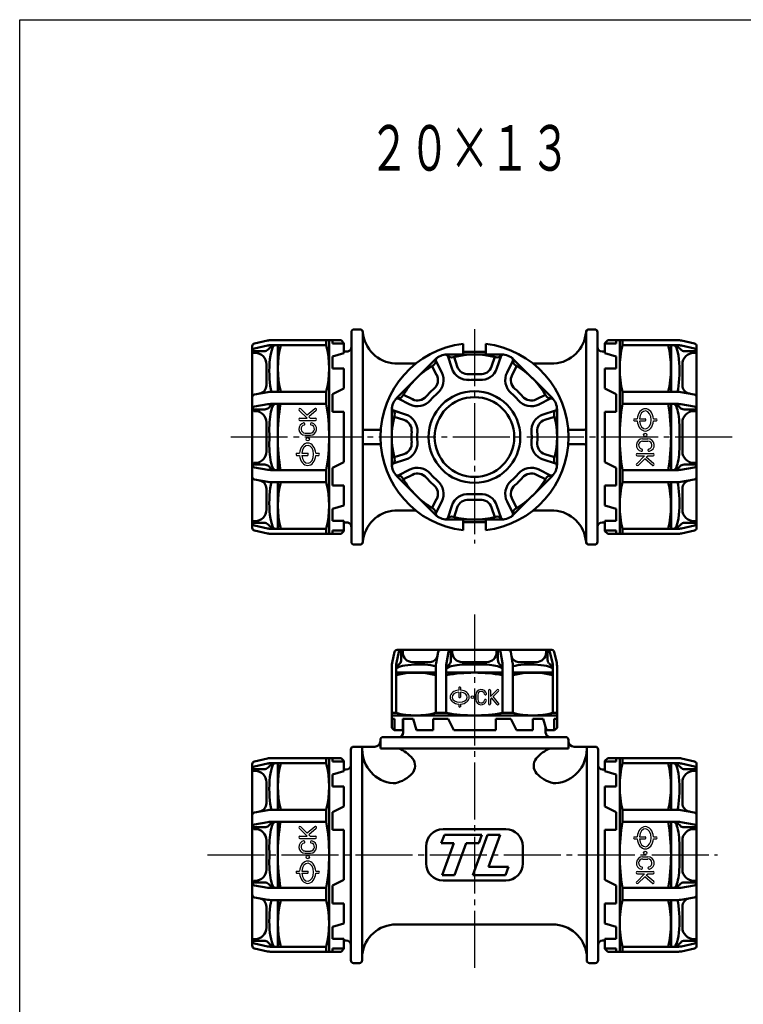
# Model space of a CAD drawing. Units: millimetres. Extents: x 24 to 820, y 18 to 576.
# Drawn here: x 24 to 151, y 403 to 576 of the extents above; entities that cross this region are included whole.
import ezdxf
from ezdxf.enums import TextEntityAlignment as Align

# ---------------------------------------------------------------- set-up
doc = ezdxf.new("R2010")
doc.units = ezdxf.units.MM
doc.linetypes.add('一点鎖線', pattern=[13, 10, -1, 1, -1])
doc.linetypes.add('実線', pattern=[0])
doc.layers.add('作図1', color=1, linetype='実線', lineweight=30)
doc.layers.add('基準ﾚｲﾔｸﾞﾙｰﾌﾟ', color=3, linetype='実線', lineweight=30)
doc.styles.add('FX_VECTOR', font='MONOTXT.SHX', dxfattribs={"bigfont": 'BigFont.shx'})

# ---------------------------------------------------------------- blocks, each defined once
blk = doc.blocks.new('BLKF024')
at = {"color": 0, "linetype": 'ByBlock', "lineweight": -2}
for p, q in [((73.54, 507.6), (74.93, 506.21)), ((73.82, 507.88), (74.94, 506.75)), ((76.3, 507.89), (74.94, 506.75)), ((76.55, 507.59), (75.22, 506.47)), ((73.68, 506.21), (74.93, 506.21)), ((73.68, 505.82), (76.42, 505.82)), ((75.22, 506.47), (75.48, 506.21)), ((75.48, 506.21), (76.42, 506.21)), ((74.58, 503.62), (75.52, 503.62)), ((74.58, 503.23), (75.52, 503.23)), ((73.09, 500.09), (73.63, 500.09)), ((73.09, 499.7), (73.63, 499.7)), ((74.02, 500.09), (75.05, 500.09)), ((74.02, 499.7), (75.05, 499.7)), ((76.47, 500.09), (77.01, 500.09)), ((76.47, 499.7), (77.01, 499.7))]:
    blk.add_line(p, q, dxfattribs=at)
blk.add_circle((75.05, 502.54), 0.294, dxfattribs=at)
for centre, radius, start, end in [((73.68, 507.74), 0.196, 45, 225), ((76.42, 507.74), 0.196, 310, 130), ((73.68, 506.01), 0.196, 90, 270), ((74.58, 504.33), 1.1, 100.3232, 270), ((74.58, 504.33), 0.706, 102.5559, 270), ((74.38, 505.21), 0.196, 282.5559, 102.5559), ((75.52, 504.33), 1.1, 270, 77.4441), ((75.72, 505.21), 0.196, 77.4441, 257.4441), ((75.52, 504.33), 0.706, 270, 77.4441), ((76.42, 506.01), 0.196, 270, 90), ((73.24, 499.89), 0.245, 126.8699, 233.1301), ((74.9, 499.89), 0.245, 306.8699, 53.1301), ((76.86, 499.89), 0.245, 306.8699, 53.1301)]:
    blk.add_arc(centre, radius, start, end, dxfattribs=at)
for major_axis, ratio, start_param, end_param in [((0, -1.96), 0.73, 1.670964, 4.612222), ((0, -1.57), 0.6625, 4.837717, 10.870194), ((0, -1.96), 0.73, 4.812556, 7.753814)]:
    blk.add_ellipse((75.05, 499.89), major_axis=major_axis, ratio=ratio, start_param=start_param, end_param=end_param, dxfattribs=at)
blk = doc.blocks.new('BLKF023')
at = {"color": 0, "linetype": 'ByBlock', "lineweight": -2}
for p, q in [((65.31, 502.92), (65.31, 518.86)), ((67.99, 519.85), (65.7, 519.35)), ((67.99, 518.98), (65.7, 518.47)), ((68.1, 518.27), (68.58, 518.75)), ((80.91, 519.92), (68.63, 519.92)), ((78.31, 519.05), (68.63, 519.05)), ((69.81, 510.85), (69.81, 519.05)), ((78.31, 519.05), (78.31, 519.92)), ((78.81, 519.92), (78.81, 502.92)), ((79.41, 519.92), (79.41, 519.35)), ((79.41, 519.35), (81.41, 519.35)), ((80.91, 519.92), (81.41, 519.42)), ((81.41, 519.42), (81.41, 517.65)), ((65.31, 517.98), (67.39, 517.98)), ((65.61, 517.68), (65.81, 517.68)), ((81.41, 517.65), (79.41, 517.06)), ((79.41, 517.06), (79.41, 514.95)), ((67.81, 515.68), (67.81, 512.02)), ((79.41, 514.95), (81.41, 514.95)), ((81.41, 514.95), (81.41, 511.42)), ((68.05, 510.8), (65.72, 510.39)), ((78.31, 510.85), (68.57, 510.85)), ((78.31, 508.72), (78.31, 510.85)), ((81.41, 511.42), (79.41, 510.44)), ((79.41, 510.44), (79.41, 507.32)), ((68.05, 508.68), (65.72, 508.27)), ((68.22, 508.07), (68.58, 508.43)), ((78.31, 508.72), (68.57, 508.72)), ((69.81, 508.72), (69.81, 502.92)), ((65.31, 507.78), (67.51, 507.78)), ((65.61, 507.48), (65.81, 507.48)), ((79.41, 507.32), (81.41, 507.32)), ((81.41, 507.32), (81.41, 502.92)), ((67.81, 505.48), (67.81, 502.92)), ((65.31, 502.92), (65.31, 486.99)), ((67.81, 500.37), (67.81, 502.92)), ((69.81, 497.13), (69.81, 502.92)), ((78.81, 485.92), (78.81, 502.92)), ((81.41, 498.53), (81.41, 502.92)), ((65.31, 498.07), (67.51, 498.07)), ((65.61, 498.37), (65.81, 498.37)), ((81.41, 498.53), (79.41, 497.54)), ((68.05, 497.17), (65.72, 497.58)), ((68.22, 497.78), (68.58, 497.42)), ((78.31, 497.13), (68.57, 497.13)), ((78.31, 497.13), (78.31, 495)), ((79.41, 494.42), (79.41, 497.54)), ((68.05, 495.05), (65.72, 495.46)), ((78.31, 495), (68.57, 495)), ((69.81, 495), (69.81, 486.8)), ((79.41, 494.42), (81.41, 494.42)), ((81.41, 490.9), (81.41, 494.42)), ((67.81, 490.17), (67.81, 493.83)), ((81.41, 490.9), (79.41, 490.31)), ((79.41, 488.2), (79.41, 490.31)), ((65.31, 487.87), (67.39, 487.87)), ((65.61, 488.17), (65.81, 488.17)), ((68.1, 487.58), (68.58, 487.1)), ((79.41, 488.2), (81.41, 488.2)), ((81.41, 486.42), (81.41, 488.2)), ((67.99, 486.87), (65.7, 487.38)), ((67.99, 486), (65.7, 486.5)), ((78.31, 486.8), (68.63, 486.8)), ((80.91, 485.92), (68.63, 485.92)), ((78.31, 486.8), (78.31, 485.92)), ((79.41, 485.92), (79.41, 486.5)), ((79.41, 486.5), (81.41, 486.5)), ((80.91, 485.92), (81.41, 486.42))]:
    blk.add_line(p, q, dxfattribs=at)
for centre, radius, start, end in [((65.81, 518.86), 0.5, 102.5, 180), ((68.63, 516.92), 3, 90, 102.5), ((68.63, 516.05), 3, 90, 102.5), ((69.29, 518.05), 1, 90, 134.9361), ((86.87, 514.95), 17.06, 166.0959, 193.9041), ((61.74, 514.95), 17.06, 346.0959, 13.9041), ((65.81, 517.98), 0.5, 102.5, 180), ((65.61, 517.98), 0.3, 180, 270), ((65.81, 515.68), 2, 0, 90), ((67.39, 518.98), 1, 270, 314.9361), ((66.31, 512.02), 1.5, 280, 0), ((65.81, 509.9), 0.5, 100, 180), ((68.57, 507.85), 3, 90, 100), ((65.81, 507.78), 0.5, 100, 180), ((68.57, 505.72), 3, 90, 100), ((69.29, 507.72), 1, 90, 134.9361), ((103.68, 502.92), 33.88, 170.1441, 180), ((44.93, 502.92), 33.88, 0, 9.8559), ((65.61, 507.78), 0.3, 180, 270), ((65.81, 505.48), 2, 0, 90), ((67.51, 508.78), 1, 270, 314.9361), ((103.68, 502.92), 33.88, 180, 189.8559), ((44.93, 502.92), 33.88, 350.1441, 0), ((65.81, 500.37), 2, 270, 0), ((65.61, 498.07), 0.3, 90, 180), ((65.81, 498.07), 0.5, 180, 260), ((67.51, 497.07), 1, 45.0639, 90), ((68.57, 500.13), 3, 260, 270), ((69.29, 498.13), 1, 225.0639, 270), ((65.81, 495.95), 0.5, 180, 260), ((66.31, 493.83), 1.5, 0, 80), ((68.57, 498), 3, 260, 270), ((86.87, 490.9), 17.06, 166.0959, 193.9041), ((61.74, 490.9), 17.06, 346.0959, 13.9041), ((65.81, 490.17), 2, 270, 0), ((65.61, 487.87), 0.3, 90, 180), ((65.81, 487.87), 0.5, 180, 257.5), ((67.39, 486.87), 1, 45.0639, 90), ((65.81, 486.99), 0.5, 180, 257.5), ((68.63, 489.8), 3, 257.5, 270), ((68.63, 488.92), 3, 257.5, 270), ((69.29, 487.8), 1, 225.0639, 270)]:
    blk.add_arc(centre, radius, start, end, dxfattribs=at)
for centre, major_axis, start_param, end_param in [((69.31, 514.47), (0, -4.58), 3.141593, 5.624397), ((69.31, 504.14), (0, -4.58), 3.141593, 4.98188), ((69.31, 501.71), (0, 4.58), 1.301306, 3.141593), ((69.31, 491.38), (0, 4.58), 0.658788, 3.141593)]:
    blk.add_ellipse(centre, major_axis=major_axis, ratio=0.218355, start_param=start_param, end_param=end_param, dxfattribs=at)
at = {"color": 0, "linetype": 'ByBlock', "lineweight": 30}
blk.add_blockref('BLKF024', (0, 0), dxfattribs=at)
blk = doc.blocks.new('BLKF026')
at = {"color": 0, "linetype": 'ByBlock', "lineweight": -2}
for p, q in [((73.54, 434.22), (74.93, 432.83)), ((73.82, 434.5), (74.94, 433.38)), ((76.3, 434.51), (74.94, 433.38)), ((76.55, 434.21), (75.22, 433.1)), ((73.68, 432.83), (74.93, 432.83)), ((73.68, 432.44), (76.42, 432.44)), ((75.22, 433.1), (75.48, 432.83)), ((75.48, 432.83), (76.42, 432.83)), ((74.58, 430.24), (75.52, 430.24)), ((74.58, 429.85), (75.52, 429.85)), ((73.09, 426.71), (73.63, 426.71)), ((73.09, 426.32), (73.63, 426.32)), ((74.02, 426.71), (75.05, 426.71)), ((74.02, 426.32), (75.05, 426.32)), ((76.47, 426.71), (77.01, 426.71)), ((76.47, 426.32), (77.01, 426.32))]:
    blk.add_line(p, q, dxfattribs=at)
blk.add_circle((75.05, 429.17), 0.294, dxfattribs=at)
for centre, radius, start, end in [((73.68, 434.36), 0.196, 45, 225), ((76.42, 434.36), 0.196, 310, 130), ((73.68, 432.64), 0.196, 90, 270), ((76.42, 432.64), 0.196, 270, 90), ((74.58, 430.95), 1.1, 100.3232, 270), ((74.58, 430.95), 0.706, 102.5559, 270), ((74.38, 431.83), 0.196, 282.5559, 102.5559), ((75.72, 431.83), 0.196, 77.4441, 257.4441), ((75.52, 430.95), 1.1, 270, 77.4441), ((75.52, 430.95), 0.706, 270, 77.4441), ((73.24, 426.52), 0.245, 126.8699, 233.1301), ((74.9, 426.52), 0.245, 306.8699, 53.1301), ((76.86, 426.52), 0.245, 306.8699, 53.1301)]:
    blk.add_arc(centre, radius, start, end, dxfattribs=at)
for major_axis, ratio, start_param, end_param in [((0, -1.96), 0.73, 1.670964, 4.612222), ((0, -1.57), 0.6625, 4.837717, 10.870194), ((0, -1.96), 0.73, 4.812556, 7.753814)]:
    blk.add_ellipse((75.05, 426.52), major_axis=major_axis, ratio=ratio, start_param=start_param, end_param=end_param, dxfattribs=at)
blk = doc.blocks.new('BLKF025')
at = {"color": 0, "linetype": 'ByBlock', "lineweight": -2}
for p, q in [((67.99, 446.48), (65.7, 445.97)), ((80.91, 446.55), (68.63, 446.55)), ((78.31, 445.67), (78.31, 446.55)), ((78.81, 446.55), (78.81, 429.55)), ((79.41, 446.55), (79.41, 445.97)), ((80.91, 446.55), (81.41, 446.05)), ((81.41, 446.05), (81.41, 444.27)), ((65.31, 429.55), (65.31, 445.48)), ((65.31, 444.6), (67.39, 444.6)), ((65.61, 444.3), (65.81, 444.3)), ((67.99, 445.6), (65.7, 445.09)), ((68.1, 444.9), (68.58, 445.38)), ((78.31, 445.67), (68.63, 445.67)), ((69.81, 437.47), (69.81, 445.67)), ((79.41, 445.97), (81.41, 445.97)), ((81.41, 444.27), (79.41, 443.68)), ((79.41, 443.68), (79.41, 441.57)), ((67.81, 442.3), (67.81, 438.64)), ((79.41, 441.57), (81.41, 441.57)), ((81.41, 441.57), (81.41, 438.05)), ((68.05, 437.42), (65.72, 437.01)), ((78.31, 437.47), (68.57, 437.47)), ((78.31, 435.35), (78.31, 437.47)), ((81.41, 438.05), (79.41, 437.06)), ((79.41, 437.06), (79.41, 433.95)), ((65.31, 434.4), (67.51, 434.4)), ((65.61, 434.1), (65.81, 434.1)), ((68.05, 435.3), (65.72, 434.89)), ((68.22, 434.69), (68.58, 435.06)), ((78.31, 435.35), (68.57, 435.35)), ((69.81, 435.35), (69.81, 429.55)), ((79.41, 433.95), (81.41, 433.95)), ((81.41, 433.95), (81.41, 429.55)), ((67.81, 432.1), (67.81, 429.55)), ((65.31, 429.55), (65.31, 413.62)), ((67.81, 427), (67.81, 429.55)), ((69.81, 423.75), (69.81, 429.55)), ((78.81, 412.55), (78.81, 429.55)), ((81.41, 425.15), (81.41, 429.55)), ((65.31, 424.7), (67.51, 424.7)), ((65.61, 425), (65.81, 425)), ((68.05, 423.8), (65.72, 424.21)), ((68.22, 424.41), (68.58, 424.04)), ((78.31, 423.75), (68.57, 423.75)), ((78.31, 423.75), (78.31, 421.63)), ((81.41, 425.15), (79.41, 424.16)), ((79.41, 421.05), (79.41, 424.16)), ((68.05, 421.67), (65.72, 422.08)), ((67.81, 416.79), (67.81, 420.46)), ((78.31, 421.63), (68.57, 421.63)), ((69.81, 421.63), (69.81, 413.43)), ((79.41, 421.05), (81.41, 421.05)), ((81.41, 417.53), (81.41, 421.05)), ((81.41, 417.53), (79.41, 416.94)), ((79.41, 414.83), (79.41, 416.94)), ((65.31, 414.49), (67.39, 414.49)), ((65.61, 414.79), (65.81, 414.79)), ((67.99, 413.5), (65.7, 414.01)), ((68.1, 414.2), (68.58, 413.72)), ((78.31, 413.43), (68.63, 413.43)), ((78.31, 413.43), (78.31, 412.55)), ((79.41, 414.83), (81.41, 414.83)), ((81.41, 413.05), (81.41, 414.83)), ((67.99, 412.62), (65.7, 413.13)), ((80.91, 412.55), (68.63, 412.55)), ((79.41, 412.55), (79.41, 413.13)), ((79.41, 413.13), (81.41, 413.13)), ((80.91, 412.55), (81.41, 413.05))]:
    blk.add_line(p, q, dxfattribs=at)
for centre, radius, start, end in [((68.63, 443.55), 3, 90, 102.5), ((65.81, 445.48), 0.5, 102.5, 180), ((65.81, 444.6), 0.5, 102.5, 180), ((65.61, 444.6), 0.3, 180, 270), ((65.81, 442.3), 2, 0, 90), ((67.39, 445.6), 1, 270, 314.9361), ((68.63, 442.67), 3, 90, 102.5), ((69.29, 444.67), 1, 90, 134.9361), ((86.87, 441.57), 17.06, 166.0959, 193.9041), ((61.74, 441.57), 17.06, 346.0959, 13.9041), ((66.31, 438.64), 1.5, 280, 0), ((68.57, 434.47), 3, 90, 100), ((65.81, 436.52), 0.5, 100, 180), ((65.81, 434.4), 0.5, 100, 180), ((65.61, 434.4), 0.3, 180, 270), ((65.81, 432.1), 2, 0, 90), ((67.51, 435.4), 1, 270, 314.9361), ((68.57, 432.35), 3, 90, 100), ((69.29, 434.35), 1, 90, 134.9361), ((103.68, 429.55), 33.88, 170.1441, 180), ((44.93, 429.55), 33.88, 0, 9.8559), ((103.68, 429.55), 33.88, 180, 189.8559), ((44.93, 429.55), 33.88, 350.1441, 0), ((65.81, 427), 2, 270, 0), ((65.61, 424.7), 0.3, 90, 180), ((65.81, 424.7), 0.5, 180, 260), ((67.51, 423.7), 1, 45.0639, 90), ((68.57, 426.75), 3, 260, 270), ((69.29, 424.75), 1, 225.0639, 270), ((65.81, 422.58), 0.5, 180, 260), ((66.31, 420.46), 1.5, 0, 80), ((68.57, 424.63), 3, 260, 270), ((86.87, 417.53), 17.06, 166.0959, 193.9041), ((61.74, 417.53), 17.06, 346.0959, 13.9041), ((65.81, 416.79), 2, 270, 0), ((65.61, 414.49), 0.3, 90, 180), ((65.81, 414.49), 0.5, 180, 257.5), ((65.81, 413.62), 0.5, 180, 257.5), ((67.39, 413.49), 1, 45.0639, 90), ((68.63, 416.43), 3, 257.5, 270), ((69.29, 414.43), 1, 225.0639, 270), ((68.63, 415.55), 3, 257.5, 270)]:
    blk.add_arc(centre, radius, start, end, dxfattribs=at)
for centre, major_axis, start_param, end_param in [((69.31, 441.09), (0, -4.58), 3.141593, 5.624397), ((69.31, 430.77), (0, -4.58), 3.141593, 4.98188), ((69.31, 428.33), (0, 4.58), 1.301306, 3.141593), ((69.31, 418.01), (0, 4.58), 0.658788, 3.141593)]:
    blk.add_ellipse(centre, major_axis=major_axis, ratio=0.218355, start_param=start_param, end_param=end_param, dxfattribs=at)
at = {"color": 0, "linetype": 'ByBlock', "lineweight": 30}
blk.add_blockref('BLKF026', (0, 0), dxfattribs=at)
blk = doc.blocks.new('BLKF048')
at = {"color": 0, "linetype": 'ByBlock', "lineweight": -2}
for p, q in [((132.34, 506.13), (132.87, 506.13)), ((132.34, 505.74), (132.87, 505.74)), ((133.27, 506.13), (134.3, 506.13)), ((133.27, 505.74), (134.3, 505.74)), ((135.72, 506.13), (136.26, 506.13)), ((135.72, 505.74), (136.26, 505.74)), ((133.83, 502.6), (134.77, 502.6)), ((133.83, 502.21), (134.77, 502.21)), ((132.79, 498.23), (134.18, 499.62)), ((132.92, 500.01), (135.67, 500.01)), ((132.92, 499.62), (134.18, 499.62)), ((134.47, 499.36), (134.73, 499.62)), ((134.73, 499.62), (135.67, 499.62)), ((133.06, 497.95), (134.19, 499.08)), ((135.54, 497.94), (134.19, 499.08)), ((135.8, 498.24), (134.47, 499.36))]:
    blk.add_line(p, q, dxfattribs=at)
blk.add_circle((134.3, 503.29), 0.294, dxfattribs=at)
for centre, radius, start, end in [((132.48, 505.93), 0.245, 126.8699, 233.1301), ((134.15, 505.93), 0.245, 306.8699, 53.1301), ((136.11, 505.93), 0.245, 306.8699, 53.1301), ((133.83, 501.5), 1.1, 90, 259.6768), ((133.83, 501.5), 0.706, 90, 257.4441), ((134.77, 501.5), 1.1, 282.5559, 90), ((134.77, 501.5), 0.706, 282.5559, 90), ((132.92, 499.82), 0.196, 90, 270), ((133.63, 500.62), 0.196, 257.4441, 77.4441), ((134.96, 500.62), 0.196, 102.5559, 282.5559), ((135.67, 499.82), 0.196, 270, 90), ((132.92, 498.09), 0.196, 135, 315), ((135.67, 498.09), 0.196, 230, 50)]:
    blk.add_arc(centre, radius, start, end, dxfattribs=at)
for major_axis, ratio, start_param, end_param in [((0, 1.96), 0.73, 4.812556, 7.753814), ((0, 1.57), 0.6625, 1.696176, 7.728654), ((0, 1.96), 0.73, 1.670964, 4.612222)]:
    blk.add_ellipse((134.3, 505.93), major_axis=major_axis, ratio=ratio, start_param=start_param, end_param=end_param, dxfattribs=at)
blk = doc.blocks.new('BLKF047')
at = {"color": 0, "linetype": 'ByBlock', "lineweight": -2}
for p, q in [((127.71, 519.92), (127.21, 519.42)), ((127.21, 519.42), (127.21, 517.65)), ((129.21, 519.35), (127.21, 519.35)), ((127.71, 519.92), (139.98, 519.92)), ((129.21, 519.92), (129.21, 519.35)), ((129.81, 519.92), (129.81, 502.92)), ((130.31, 519.05), (130.31, 519.92)), ((130.31, 519.05), (139.98, 519.05)), ((138.81, 510.85), (138.81, 519.05)), ((140.51, 518.27), (140.03, 518.75)), ((140.63, 519.85), (142.91, 519.35)), ((140.63, 518.98), (142.91, 518.47)), ((143.31, 502.92), (143.31, 518.86)), ((127.21, 517.65), (129.21, 517.06)), ((129.21, 517.06), (129.21, 514.95)), ((143.31, 517.98), (141.22, 517.98)), ((143.01, 517.68), (142.81, 517.68)), ((140.81, 515.68), (140.81, 512.02)), ((129.21, 514.95), (127.21, 514.95)), ((127.21, 514.95), (127.21, 511.42)), ((127.21, 511.42), (129.21, 510.44)), ((129.21, 510.44), (129.21, 507.32)), ((130.31, 510.85), (140.04, 510.85)), ((130.31, 508.72), (130.31, 510.85)), ((140.56, 510.8), (142.89, 510.39)), ((130.31, 508.72), (140.04, 508.72)), ((138.81, 508.72), (138.81, 502.92)), ((140.4, 508.07), (140.03, 508.43)), ((140.56, 508.68), (142.89, 508.27)), ((129.21, 507.32), (127.21, 507.32)), ((127.21, 507.32), (127.21, 502.92)), ((143.31, 507.78), (141.1, 507.78)), ((143.01, 507.48), (142.81, 507.48)), ((140.81, 505.48), (140.81, 502.92)), ((127.21, 498.53), (127.21, 502.92)), ((129.81, 485.92), (129.81, 502.92)), ((138.81, 497.13), (138.81, 502.92)), ((140.81, 500.37), (140.81, 502.92)), ((143.31, 502.92), (143.31, 486.99)), ((127.21, 498.53), (129.21, 497.54)), ((143.31, 498.07), (141.1, 498.07)), ((143.01, 498.37), (142.81, 498.37)), ((129.21, 494.42), (129.21, 497.54)), ((130.31, 497.13), (140.04, 497.13)), ((130.31, 497.13), (130.31, 495)), ((140.4, 497.78), (140.03, 497.42)), ((140.56, 497.17), (142.89, 497.58)), ((127.21, 490.9), (127.21, 494.42)), ((129.21, 494.42), (127.21, 494.42)), ((130.31, 495), (140.04, 495)), ((138.81, 495), (138.81, 486.8)), ((140.56, 495.05), (142.89, 495.46)), ((140.81, 490.17), (140.81, 493.83)), ((127.21, 490.9), (129.21, 490.31)), ((129.21, 488.2), (129.21, 490.31)), ((127.21, 486.42), (127.21, 488.2)), ((129.21, 488.2), (127.21, 488.2)), ((140.51, 487.58), (140.03, 487.1)), ((143.31, 487.87), (141.22, 487.87)), ((143.01, 488.17), (142.81, 488.17)), ((129.21, 486.5), (127.21, 486.5)), ((127.71, 485.92), (127.21, 486.42)), ((127.71, 485.92), (139.98, 485.92)), ((129.21, 485.92), (129.21, 486.5)), ((130.31, 486.8), (139.98, 486.8)), ((130.31, 486.8), (130.31, 485.92)), ((140.63, 486.87), (142.91, 487.38)), ((140.63, 486), (142.91, 486.5))]:
    blk.add_line(p, q, dxfattribs=at)
for centre, radius, start, end in [((146.87, 514.95), 17.06, 166.0959, 193.9041), ((121.74, 514.95), 17.06, 346.0959, 13.9041), ((139.32, 518.05), 1, 45.0639, 90), ((139.98, 516.92), 3, 77.5, 90), ((139.98, 516.05), 3, 77.5, 90), ((142.81, 518.86), 0.5, 0, 77.5), ((141.22, 518.98), 1, 225.0639, 270), ((142.81, 515.68), 2, 90, 180), ((142.81, 517.98), 0.5, 0, 77.5), ((143.01, 517.98), 0.3, 270, 0), ((142.31, 512.02), 1.5, 180, 260), ((140.04, 507.85), 3, 80, 90), ((142.81, 509.9), 0.5, 0, 80), ((163.68, 502.92), 33.88, 170.1441, 180), ((104.93, 502.92), 33.88, 0, 9.8559), ((139.32, 507.72), 1, 45.0639, 90), ((140.04, 505.72), 3, 80, 90), ((142.81, 507.78), 0.5, 0, 80), ((141.1, 508.78), 1, 225.0639, 270), ((142.81, 505.48), 2, 90, 180), ((143.01, 507.78), 0.3, 270, 0), ((163.68, 502.92), 33.88, 180, 189.8559), ((104.93, 502.92), 33.88, 350.1441, 0), ((142.81, 500.37), 2, 180, 270), ((141.1, 497.07), 1, 90, 134.9361), ((142.81, 498.07), 0.5, 280, 0), ((143.01, 498.07), 0.3, 0, 90), ((139.32, 498.13), 1, 270, 314.9361), ((140.04, 500.13), 3, 270, 280), ((146.87, 490.9), 17.06, 166.0959, 193.9041), ((121.74, 490.9), 17.06, 346.0959, 13.9041), ((140.04, 498), 3, 270, 280), ((142.31, 493.83), 1.5, 100, 180), ((142.81, 495.95), 0.5, 280, 0), ((142.81, 490.17), 2, 180, 270), ((141.22, 486.87), 1, 90, 134.9361), ((142.81, 487.87), 0.5, 282.5, 0), ((143.01, 487.87), 0.3, 0, 90), ((139.32, 487.8), 1, 270, 314.9361), ((139.98, 489.8), 3, 270, 282.5), ((139.98, 488.92), 3, 270, 282.5), ((142.81, 486.99), 0.5, 282.5, 0)]:
    blk.add_arc(centre, radius, start, end, dxfattribs=at)
for centre, major_axis, start_param, end_param in [((139.31, 514.47), (0, -4.58), 0.658788, 3.141593), ((139.31, 504.14), (0, -4.58), 1.301306, 3.141593), ((139.31, 501.71), (0, 4.58), 3.141593, 4.98188), ((139.31, 491.38), (0, 4.58), 3.141593, 5.624397)]:
    blk.add_ellipse(centre, major_axis=major_axis, ratio=0.218355, start_param=start_param, end_param=end_param, dxfattribs=at)
at = {"color": 0, "linetype": 'ByBlock', "lineweight": 30}
blk.add_blockref('BLKF048', (0, 0), dxfattribs=at)
blk = doc.blocks.new('BLKF050')
at = {"color": 0, "linetype": 'ByBlock', "lineweight": -2}
for p, q in [((132.34, 432.75), (132.87, 432.75)), ((132.34, 432.36), (132.87, 432.36)), ((133.27, 432.75), (134.3, 432.75)), ((133.27, 432.36), (134.3, 432.36)), ((135.72, 432.75), (136.26, 432.75)), ((135.72, 432.36), (136.26, 432.36)), ((133.83, 429.22), (134.77, 429.22)), ((133.83, 428.83), (134.77, 428.83)), ((132.79, 424.85), (134.18, 426.24)), ((132.92, 426.64), (135.67, 426.64)), ((132.92, 426.24), (134.18, 426.24)), ((133.06, 424.58), (134.19, 425.7)), ((135.54, 424.56), (134.19, 425.7)), ((134.47, 425.98), (134.73, 426.24)), ((135.8, 424.86), (134.47, 425.98)), ((134.73, 426.24), (135.67, 426.24))]:
    blk.add_line(p, q, dxfattribs=at)
blk.add_circle((134.3, 429.91), 0.294, dxfattribs=at)
for centre, radius, start, end in [((132.48, 432.56), 0.245, 126.8699, 233.1301), ((134.15, 432.56), 0.245, 306.8699, 53.1301), ((136.11, 432.56), 0.245, 306.8699, 53.1301), ((133.83, 428.13), 1.1, 90, 259.6768), ((133.83, 428.13), 0.706, 90, 257.4441), ((134.77, 428.13), 1.1, 282.5559, 90), ((134.77, 428.13), 0.706, 282.5559, 90), ((133.63, 427.25), 0.196, 257.4441, 77.4441), ((134.96, 427.25), 0.196, 102.5559, 282.5559), ((132.92, 426.44), 0.196, 90, 270), ((135.67, 426.44), 0.196, 270, 90), ((132.92, 424.71), 0.196, 135, 315), ((135.67, 424.71), 0.196, 230, 50)]:
    blk.add_arc(centre, radius, start, end, dxfattribs=at)
for major_axis, ratio, start_param, end_param in [((0, 1.96), 0.73, 4.812556, 7.753814), ((0, 1.57), 0.6625, 1.696176, 7.728654), ((0, 1.96), 0.73, 1.670964, 4.612222)]:
    blk.add_ellipse((134.3, 432.56), major_axis=major_axis, ratio=ratio, start_param=start_param, end_param=end_param, dxfattribs=at)
blk = doc.blocks.new('BLKF049')
at = {"color": 0, "linetype": 'ByBlock', "lineweight": -2}
for p, q in [((127.71, 446.55), (127.21, 446.05)), ((127.21, 446.05), (127.21, 444.27)), ((127.71, 446.55), (139.98, 446.55)), ((129.21, 446.55), (129.21, 445.97)), ((129.81, 446.55), (129.81, 429.55)), ((130.31, 445.67), (130.31, 446.55)), ((140.63, 446.48), (142.91, 445.97)), ((129.21, 445.97), (127.21, 445.97)), ((127.21, 444.27), (129.21, 443.68)), ((130.31, 445.67), (139.98, 445.67)), ((138.81, 437.47), (138.81, 445.67)), ((140.51, 444.9), (140.03, 445.38)), ((140.63, 445.6), (142.91, 445.09)), ((143.31, 444.6), (141.22, 444.6)), ((143.01, 444.3), (142.81, 444.3)), ((143.31, 429.55), (143.31, 445.48)), ((129.21, 443.68), (129.21, 441.57)), ((129.21, 441.57), (127.21, 441.57)), ((127.21, 441.57), (127.21, 438.05)), ((140.81, 442.3), (140.81, 438.64)), ((127.21, 438.05), (129.21, 437.06)), ((130.31, 437.47), (140.04, 437.47)), ((130.31, 435.35), (130.31, 437.47)), ((140.56, 437.42), (142.89, 437.01)), ((129.21, 437.06), (129.21, 433.95)), ((129.21, 433.95), (127.21, 433.95)), ((127.21, 433.95), (127.21, 429.55)), ((130.31, 435.35), (140.04, 435.35)), ((138.81, 435.35), (138.81, 429.55)), ((140.4, 434.69), (140.03, 435.06)), ((140.56, 435.3), (142.89, 434.89)), ((143.31, 434.4), (141.1, 434.4)), ((143.01, 434.1), (142.81, 434.1)), ((140.81, 432.1), (140.81, 429.55)), ((127.21, 425.15), (127.21, 429.55)), ((129.81, 412.55), (129.81, 429.55)), ((138.81, 423.75), (138.81, 429.55)), ((140.81, 427), (140.81, 429.55)), ((143.31, 429.55), (143.31, 413.62)), ((127.21, 425.15), (129.21, 424.16)), ((129.21, 421.05), (129.21, 424.16)), ((130.31, 423.75), (140.04, 423.75)), ((130.31, 423.75), (130.31, 421.63)), ((140.4, 424.41), (140.03, 424.04)), ((140.56, 423.8), (142.89, 424.21)), ((143.31, 424.7), (141.1, 424.7)), ((143.01, 425), (142.81, 425)), ((140.56, 421.67), (142.89, 422.08)), ((127.21, 417.53), (127.21, 421.05)), ((129.21, 421.05), (127.21, 421.05)), ((130.31, 421.63), (140.04, 421.63)), ((138.81, 421.63), (138.81, 413.43)), ((140.81, 416.79), (140.81, 420.46)), ((127.21, 417.53), (129.21, 416.94)), ((129.21, 414.83), (129.21, 416.94)), ((127.21, 413.05), (127.21, 414.83)), ((129.21, 414.83), (127.21, 414.83)), ((130.31, 413.43), (139.98, 413.43)), ((130.31, 413.43), (130.31, 412.55)), ((140.51, 414.2), (140.03, 413.72)), ((140.63, 413.5), (142.91, 414.01)), ((143.31, 414.49), (141.22, 414.49)), ((143.01, 414.79), (142.81, 414.79)), ((129.21, 413.13), (127.21, 413.13)), ((127.71, 412.55), (127.21, 413.05)), ((127.71, 412.55), (139.98, 412.55)), ((129.21, 412.55), (129.21, 413.13)), ((140.63, 412.62), (142.91, 413.13))]:
    blk.add_line(p, q, dxfattribs=at)
for centre, radius, start, end in [((139.98, 443.55), 3, 77.5, 90), ((146.87, 441.57), 17.06, 166.0959, 193.9041), ((121.74, 441.57), 17.06, 346.0959, 13.9041), ((139.32, 444.67), 1, 45.0639, 90), ((139.98, 442.67), 3, 77.5, 90), ((141.22, 445.6), 1, 225.0639, 270), ((142.81, 442.3), 2, 90, 180), ((142.81, 445.48), 0.5, 0, 77.5), ((142.81, 444.6), 0.5, 0, 77.5), ((143.01, 444.6), 0.3, 270, 0), ((140.04, 434.47), 3, 80, 90), ((142.31, 438.64), 1.5, 180, 260), ((142.81, 436.52), 0.5, 0, 80), ((163.68, 429.55), 33.88, 170.1441, 180), ((104.93, 429.55), 33.88, 0, 9.8559), ((139.32, 434.35), 1, 45.0639, 90), ((140.04, 432.35), 3, 80, 90), ((141.1, 435.4), 1, 225.0639, 270), ((142.81, 432.1), 2, 90, 180), ((142.81, 434.4), 0.5, 0, 80), ((143.01, 434.4), 0.3, 270, 0), ((163.68, 429.55), 33.88, 180, 189.8559), ((104.93, 429.55), 33.88, 350.1441, 0), ((142.81, 427), 2, 180, 270), ((139.32, 424.75), 1, 270, 314.9361), ((140.04, 426.75), 3, 270, 280), ((141.1, 423.7), 1, 90, 134.9361), ((142.81, 424.7), 0.5, 280, 0), ((143.01, 424.7), 0.3, 0, 90), ((142.31, 420.46), 1.5, 100, 180), ((142.81, 422.58), 0.5, 280, 0), ((146.87, 417.53), 17.06, 166.0959, 193.9041), ((121.74, 417.53), 17.06, 346.0959, 13.9041), ((140.04, 424.63), 3, 270, 280), ((142.81, 416.79), 2, 180, 270), ((139.32, 414.43), 1, 270, 314.9361), ((139.98, 416.43), 3, 270, 282.5), ((141.22, 413.49), 1, 90, 134.9361), ((142.81, 414.49), 0.5, 282.5, 0), ((142.81, 413.62), 0.5, 282.5, 0), ((143.01, 414.49), 0.3, 0, 90), ((139.98, 415.55), 3, 270, 282.5)]:
    blk.add_arc(centre, radius, start, end, dxfattribs=at)
for centre, major_axis, start_param, end_param in [((139.31, 441.09), (0, -4.58), 0.658788, 3.141593), ((139.31, 430.77), (0, -4.58), 1.301306, 3.141593), ((139.31, 428.33), (0, 4.58), 3.141593, 4.98188), ((139.31, 418.01), (0, 4.58), 3.141593, 5.624397)]:
    blk.add_ellipse(centre, major_axis=major_axis, ratio=0.218355, start_param=start_param, end_param=end_param, dxfattribs=at)
at = {"color": 0, "linetype": 'ByBlock', "lineweight": 30}
blk.add_blockref('BLKF050', (0, 0), dxfattribs=at)
blk = doc.blocks.new('BLKF072')
at = {"color": 0, "linetype": 'ByBlock', "lineweight": -2}
for p, q in [((101.55, 458.92), (101.55, 458.47)), ((101.55, 458.13), (101.55, 457.25)), ((101.89, 458.92), (101.89, 458.47)), ((101.89, 458.13), (101.89, 457.25)), ((106.77, 458.42), (106.77, 456.08)), ((108.29, 458.54), (107.11, 457.36)), ((107.11, 458.42), (107.11, 457.36)), ((108.53, 458.3), (107.57, 457.34)), ((104.56, 457.65), (104.56, 456.85)), ((104.9, 457.65), (104.9, 456.85)), ((107.33, 457.11), (107.11, 456.88)), ((107.11, 456.88), (107.11, 456.08)), ((108.28, 455.97), (107.33, 457.11)), ((108.54, 456.19), (107.57, 457.34)), ((101.55, 456.04), (101.55, 455.58)), ((101.89, 456.04), (101.89, 455.58))]:
    blk.add_line(p, q, dxfattribs=at)
blk.add_circle((103.98, 457.25), 0.251, dxfattribs=at)
for centre, radius, start, end in [((101.72, 458.8), 0.209, 36.8699, 143.1301), ((105.5, 457.65), 0.937, 10.3232, 180), ((105.5, 457.65), 0.602, 12.5559, 180), ((106.94, 458.42), 0.167, 0, 180), ((108.41, 458.42), 0.167, 315, 135), ((101.72, 457.38), 0.209, 216.8699, 323.1301), ((105.5, 456.85), 0.937, 180, 347.4441), ((105.5, 456.85), 0.602, 180, 347.4441), ((106.25, 457.82), 0.167, 192.5559, 12.5559), ((106.25, 456.68), 0.167, 347.4441, 167.4441), ((101.72, 455.71), 0.209, 216.8699, 323.1301), ((106.94, 456.08), 0.167, 180, 0), ((108.41, 456.08), 0.167, 220, 40)]:
    blk.add_arc(centre, radius, start, end, dxfattribs=at)
for major_axis, ratio, start_param, end_param in [((-1.67, 0), 0.73, 4.812556, 7.753814), ((-1.34, 0), 0.6625, 4.837717, 10.870194), ((-1.67, 0), 0.73, 1.670964, 4.612222)]:
    blk.add_ellipse((101.72, 457.25), major_axis=major_axis, ratio=ratio, start_param=start_param, end_param=end_param, dxfattribs=at)
blk = doc.blocks.new('BLKF071')
at = {"color": 0, "linetype": 'ByBlock', "lineweight": -2}
for p, q in [((89.87, 463.26), (90.3, 465.21)), ((90.62, 463.26), (91.05, 465.21)), ((104.31, 465.55), (90.72, 465.55)), ((91.47, 465.55), (91.47, 463.77)), ((91.72, 465.29), (91.72, 465.12)), ((97.59, 463.21), (97.94, 465.2)), ((99.4, 463.21), (99.75, 465.2)), ((100.17, 465.55), (100.17, 463.67)), ((100.42, 465.29), (100.42, 465.12)), ((104.31, 465.55), (117.9, 465.55)), ((108.19, 465.29), (108.19, 465.12)), ((108.44, 465.55), (108.44, 463.67)), ((109.21, 463.21), (108.86, 465.2)), ((111.02, 463.21), (110.67, 465.2)), ((116.89, 465.29), (116.89, 465.12)), ((117.15, 465.55), (117.15, 463.77)), ((118, 463.26), (117.56, 465.21)), ((118.75, 463.26), (118.31, 465.21)), ((93.43, 463.42), (96.55, 463.42)), ((102.13, 463.42), (104.31, 463.42)), ((106.48, 463.42), (104.31, 463.42)), ((115.19, 463.42), (112.06, 463.42)), ((89.81, 451.88), (89.81, 462.72)), ((90.56, 454.48), (90.56, 462.72)), ((91.22, 463.17), (90.8, 462.75)), ((97.55, 454.48), (97.55, 462.78)), ((99.36, 454.48), (99.36, 462.78)), ((99.92, 463.07), (99.61, 462.75)), ((108.69, 463.07), (109, 462.75)), ((109.25, 454.48), (109.25, 462.78)), ((111.06, 454.48), (111.06, 462.78)), ((117.4, 463.17), (117.81, 462.75)), ((118.06, 454.48), (118.06, 462.72)), ((118.81, 451.88), (118.81, 462.72)), ((97.55, 461.55), (90.56, 461.55)), ((99.36, 461.55), (104.31, 461.55)), ((109.25, 461.55), (104.31, 461.55)), ((111.06, 461.55), (118.06, 461.55)), ((90.56, 454.48), (89.81, 454.48)), ((89.81, 454.05), (104.31, 454.05)), ((89.81, 453.45), (90.3, 453.45)), ((90.3, 453.45), (90.3, 451.45)), ((91.75, 453.45), (91.75, 451.45)), ((91.75, 453.45), (93.55, 453.45)), ((94.14, 451.45), (93.55, 453.45)), ((97.06, 453.45), (97.06, 451.45)), ((97.06, 453.45), (99.71, 453.45)), ((99.36, 454.48), (97.55, 454.48)), ((100.7, 451.45), (99.71, 453.45)), ((118.81, 454.05), (104.31, 454.05)), ((108.06, 453.45), (108.06, 451.45)), ((110.71, 453.45), (108.06, 453.45)), ((109.25, 454.48), (111.06, 454.48)), ((111.7, 451.45), (110.71, 453.45)), ((114.56, 453.45), (114.56, 451.45)), ((116.36, 453.45), (114.56, 453.45)), ((116.94, 451.47), (116.36, 453.45)), ((118.06, 454.48), (118.81, 454.48)), ((118.81, 453.45), (118.31, 453.45)), ((118.31, 453.45), (118.31, 451.45)), ((89.81, 451.88), (90.23, 451.45)), ((90.23, 451.45), (91.75, 451.45)), ((94.14, 451.45), (97.06, 451.45)), ((100.7, 451.45), (104.31, 451.45)), ((108.06, 451.45), (104.31, 451.45)), ((114.56, 451.45), (111.7, 451.45)), ((118.38, 451.45), (116.94, 451.45)), ((118.81, 451.88), (118.38, 451.45))]:
    blk.add_line(p, q, dxfattribs=at)
for centre, radius, start, end in [((90.72, 465.12), 0.426, 90, 167.5), ((91.47, 465.12), 0.426, 90, 167.5), ((91.47, 465.29), 0.256, 0, 90), ((93.43, 465.12), 1.71, 180, 270), ((98.36, 465.12), 0.426, 90, 170), ((100.17, 465.12), 0.426, 90, 170), ((100.17, 465.29), 0.256, 0, 90), ((102.13, 465.12), 1.71, 180, 270), ((106.48, 465.12), 1.71, 270, 0), ((108.44, 465.29), 0.256, 90, 180), ((108.44, 465.12), 0.426, 10, 90), ((110.25, 465.12), 0.426, 10, 90), ((115.19, 465.12), 1.71, 270, 0), ((117.15, 465.29), 0.256, 90, 180), ((117.15, 465.12), 0.426, 12.5, 90), ((117.9, 465.12), 0.426, 12.5, 90), ((90.61, 463.77), 0.853, 315.0639, 0), ((96.55, 464.7), 1.28, 270, 350), ((99.32, 463.67), 0.853, 315.0639, 0), ((109.3, 463.67), 0.853, 180, 224.9361), ((112.06, 464.7), 1.28, 190, 270), ((118, 463.77), 0.853, 180, 224.9361), ((92.37, 462.71), 2.56, 167.5, 180), ((93.11, 462.71), 2.56, 167.5, 180), ((91.41, 462.15), 0.853, 135.0639, 180), ((100.11, 462.77), 2.56, 170, 180), ((101.92, 462.77), 2.56, 170, 180), ((100.21, 462.15), 0.853, 135.0639, 180), ((108.4, 462.15), 0.853, 0, 44.9361), ((106.69, 462.77), 2.56, 0, 10), ((108.5, 462.77), 2.56, 0, 10), ((117.2, 462.15), 0.853, 0, 44.9361), ((115.5, 462.71), 2.56, 0, 12.5), ((116.25, 462.71), 2.56, 0, 12.5), ((94.05, 446.99), 14.55, 76.0959, 103.9041), ((104.31, 432.65), 28.9, 90, 99.8559), ((104.31, 432.65), 28.9, 80.1441, 90), ((114.56, 446.99), 14.55, 76.0959, 103.9041), ((94.05, 468.6), 14.55, 256.0959, 283.9041), ((104.31, 482.95), 28.9, 260.1441, 270), ((104.31, 482.95), 28.9, 270, 279.8559), ((114.56, 468.6), 14.55, 256.0959, 283.9041)]:
    blk.add_arc(centre, radius, start, end, dxfattribs=at)
for centre, major_axis, start_param, end_param in [((94.46, 462.14), (3.91, 0), 0.658788, 3.141593), ((103.27, 462.14), (3.91, 0), 1.301306, 3.141593), ((105.35, 462.14), (-3.91, 0), 3.141593, 4.98188), ((114.15, 462.14), (-3.91, 0), 3.141593, 5.624397)]:
    blk.add_ellipse(centre, major_axis=major_axis, ratio=0.218355, start_param=start_param, end_param=end_param, dxfattribs=at)
at = {"color": 0, "linetype": 'ByBlock', "lineweight": 30}
blk.add_blockref('BLKF072', (0, 0), dxfattribs=at)
blk = doc.blocks.new('BLKF095')
at = {"color": 0, "linetype": 'ByBlock', "lineweight": -2}
for p, q in [((99.54, 517.42), (104.31, 517.42)), ((100.34, 514.99), (99.63, 517.17)), ((101.29, 515.3), (100.74, 516.98)), ((109.07, 517.42), (104.31, 517.42)), ((107.32, 515.3), (107.87, 516.98)), ((108.27, 514.99), (108.98, 517.17)), ((90.68, 509.81), (97.42, 516.55)), ((97.68, 513.81), (96.89, 515.38)), ((98.58, 514.26), (97.54, 516.3)), ((110.04, 514.26), (111.07, 516.3)), ((110.93, 513.81), (111.72, 515.38)), ((111.19, 516.55), (117.93, 509.81)), ((93.42, 509.55), (91.85, 510.34)), ((115.19, 509.55), (116.77, 510.34)), ((92.97, 508.65), (90.93, 509.69)), ((115.64, 508.65), (117.68, 509.69)), ((89.81, 507.69), (89.81, 502.92)), ((92.24, 506.89), (90.07, 507.6)), ((90.14, 507.58), (92.24, 506.89)), ((116.37, 506.89), (118.55, 507.6)), ((118.81, 507.69), (118.81, 502.92)), ((91.93, 505.94), (90.25, 506.49)), ((116.68, 505.94), (118.36, 506.49)), ((89.81, 498.16), (89.81, 502.92)), ((118.81, 498.16), (118.81, 502.92)), ((91.93, 499.91), (90.25, 499.36)), ((116.68, 499.91), (118.36, 499.36)), ((92.24, 498.96), (90.07, 498.25)), ((116.37, 498.96), (118.55, 498.25)), ((92.97, 497.2), (90.93, 496.16)), ((93.42, 496.3), (91.85, 495.51)), ((115.19, 496.3), (116.77, 495.51)), ((115.64, 497.2), (117.68, 496.16)), ((97.42, 489.3), (90.68, 496.04)), ((117.93, 496.04), (111.19, 489.3)), ((97.68, 492.04), (96.89, 490.47)), ((98.58, 491.59), (97.54, 489.55)), ((110.04, 491.59), (111.07, 489.55)), ((110.93, 492.04), (111.72, 490.47)), ((100.34, 490.86), (99.63, 488.68)), ((101.29, 490.55), (100.74, 488.87)), ((107.32, 490.55), (107.87, 488.87)), ((108.27, 490.86), (108.98, 488.68)), ((99.54, 488.42), (104.31, 488.42)), ((109.07, 488.42), (104.31, 488.42))]:
    blk.add_line(p, q, dxfattribs=at)
blk.add_circle((104.31, 502.92), 8.05, dxfattribs=at)
for centre, radius, start, end in [((99.54, 514.42), 3, 90, 135), ((99.19, 516.9), 0.5, 41.8249, 98.1351), ((100.31, 517.9), 1, 221.8249, 284.9531), ((104.31, 502.92), 14.5, 75.0469, 104.9531), ((108.31, 517.9), 1, 255.0469, 318.1751), ((109.42, 516.9), 0.5, 81.8649, 138.1751), ((109.07, 514.42), 3, 45, 90), ((104.31, 502.92), 14.5, 120.0469, 149.9531), ((96.55, 516.34), 1, 300.0469, 3.1751), ((98.04, 516.43), 0.5, 126.8649, 183.1751), ((103.19, 515.93), 2, 198.1861, 274.8958), ((105.42, 515.93), 2, 265.1042, 341.8139), ((110.57, 516.43), 0.5, 356.8249, 53.1351), ((112.07, 516.34), 1, 176.8249, 239.9531), ((104.31, 502.92), 14.5, 30.0469, 59.9531), ((95.9, 512.91), 2, 310.1042, 26.8139), ((95.9, 512.91), 3, 310.1042, 26.8139), ((103.19, 515.93), 3, 198.1861, 274.8958), ((104.31, 502.92), 11.05, 85.1042, 94.8958), ((105.42, 515.93), 3, 265.1042, 341.8139), ((112.71, 512.91), 3, 153.1861, 229.8958), ((112.71, 512.91), 2, 153.1861, 229.8958), ((104.31, 502.92), 10.05, 85.1042, 96.3535), ((90.89, 510.69), 1, 266.8249, 329.9531), ((94.32, 511.33), 2, 243.1861, 319.8958), ((104.31, 502.92), 11.05, 130.1042, 139.8958), ((104.31, 502.92), 10.05, 130.1042, 139.8958), ((104.31, 502.92), 10.05, 40.1042, 49.8958), ((104.31, 502.92), 11.05, 40.1042, 49.8958), ((114.29, 511.33), 2, 220.1042, 296.8139), ((117.72, 510.69), 1, 210.0469, 273.1751), ((92.81, 507.69), 3, 135, 180), ((92.81, 507.69), 3, 135, 180), ((90.81, 509.19), 0.5, 86.8249, 143.1351), ((94.32, 511.33), 3, 243.1861, 319.8958), ((114.29, 511.33), 3, 220.1042, 296.8139), ((117.81, 509.19), 0.5, 36.8649, 93.1751), ((115.81, 507.69), 3, 0, 45), ((104.31, 502.92), 14.5, 165.0469, 194.9531), ((90.33, 508.04), 0.5, 171.8649, 228.1751), ((89.33, 506.92), 1, 345.0469, 48.1751), ((91.3, 504.04), 3, 355.1042, 71.8139), ((117.31, 504.04), 3, 108.1861, 184.8958), ((119.28, 506.92), 1, 131.8249, 194.9531), ((104.31, 502.92), 14.5, 345.0469, 14.9531), ((118.28, 508.04), 0.5, 311.8249, 8.1351), ((91.3, 504.04), 2, 355.1042, 71.8139), ((117.31, 504.04), 2, 108.1861, 184.8958), ((104.31, 502.92), 11.05, 175.1042, 184.8958), ((104.31, 502.92), 10.05, 175.1042, 184.8958), ((104.31, 502.92), 10.05, 0, 4.8958), ((104.31, 502.92), 11.05, 355.1042, 4.8958), ((91.3, 501.81), 2, 288.1861, 4.8958), ((91.3, 501.81), 3, 288.1861, 4.8958), ((117.31, 501.81), 3, 175.1042, 251.8139), ((104.31, 502.92), 10.05, 355.1042, 0), ((117.31, 501.81), 2, 175.1042, 251.8139), ((92.81, 498.16), 3, 180, 225), ((90.33, 497.81), 0.5, 131.8249, 188.1351), ((89.33, 498.93), 1, 311.8249, 14.9531), ((115.81, 498.16), 3, 315, 0), ((119.28, 498.93), 1, 165.0469, 228.1751), ((118.28, 497.81), 0.5, 351.8649, 48.1751), ((90.81, 496.66), 0.5, 216.8649, 273.1751), ((90.89, 495.16), 1, 30.0469, 93.1751), ((94.32, 494.52), 3, 40.1042, 116.8139), ((94.32, 494.52), 2, 40.1042, 116.8139), ((104.31, 502.92), 10.05, 220.1042, 229.8958), ((104.31, 502.92), 10.05, 310.1042, 319.8958), ((114.29, 494.52), 3, 63.1861, 139.8958), ((114.29, 494.52), 2, 63.1861, 139.8958), ((117.72, 495.16), 1, 86.8249, 149.9531), ((117.81, 496.66), 0.5, 266.8249, 323.1351), ((104.31, 502.92), 14.5, 210.0469, 239.9531), ((104.31, 502.92), 11.05, 220.1042, 229.8958), ((95.9, 492.94), 2, 333.1861, 49.8958), ((95.9, 492.94), 3, 333.1861, 49.8958), ((112.71, 492.94), 3, 130.1042, 206.8139), ((112.71, 492.94), 2, 130.1042, 206.8139), ((104.31, 502.92), 11.05, 310.1042, 319.8958), ((104.31, 502.92), 14.5, 300.0469, 329.9531), ((103.19, 489.92), 3, 85.1042, 161.8139), ((104.31, 502.92), 10.05, 265.1042, 274.8958), ((105.42, 489.92), 3, 18.1861, 94.8958), ((103.19, 489.92), 2, 85.1042, 161.8139), ((104.31, 502.92), 11.05, 265.1042, 274.8958), ((105.42, 489.92), 2, 18.1861, 94.8958), ((96.55, 489.51), 1, 356.8249, 59.9531), ((99.54, 491.42), 3, 225, 270), ((98.04, 489.42), 0.5, 176.8249, 233.1351), ((109.07, 491.42), 3, 270, 315), ((110.57, 489.42), 0.5, 306.8649, 3.1751), ((112.07, 489.51), 1, 120.0469, 183.1751), ((99.19, 488.95), 0.5, 261.8649, 318.1751), ((100.31, 487.95), 1, 75.0469, 138.1751), ((104.31, 502.92), 14.5, 255.0469, 284.9531), ((108.31, 487.95), 1, 41.8249, 104.9531), ((109.42, 488.95), 0.5, 221.8249, 278.1351)]:
    blk.add_arc(centre, radius, start, end, dxfattribs=at)

msp = doc.modelspace()

# ---------------------------------------------------------------- linework, layer by layer
at = {"layer": '作図1', "color": 3, "lineweight": 50}
for p, q in [((82.71, 484.53), (82.71, 521.32)), ((84.23, 521.82), (83.21, 521.82)), ((84.71, 484.49), (84.71, 521.36)), ((123.91, 484.49), (123.91, 521.36)), ((124.39, 521.82), (125.41, 521.82)), ((125.91, 484.53), (125.91, 521.32)), ((102.31, 517.88), (102.31, 519.3)), ((106.31, 517.88), (106.31, 519.3)), ((81.91, 517.92), (81.41, 517.92)), ((102.31, 517.88), (106.31, 517.88)), ((102.31, 517.42), (102.31, 517.88)), ((106.31, 517.42), (106.31, 517.88)), ((126.71, 517.92), (127.21, 517.92)), ((90.36, 515.83), (94.02, 515.83)), ((118.25, 515.83), (114.59, 515.83)), ((85.35, 504.17), (87.85, 504.17)), ((123.27, 504.17), (120.76, 504.17)), ((85.35, 501.68), (87.85, 501.68)), ((123.27, 501.68), (120.76, 501.68)), ((90.36, 490.02), (94.02, 490.02)), ((118.25, 490.02), (114.59, 490.02)), ((81.91, 487.92), (81.41, 487.92)), ((102.31, 488.42), (102.31, 487.97)), ((102.31, 487.97), (106.31, 487.97)), ((102.31, 487.97), (102.31, 486.55)), ((106.31, 488.42), (106.31, 487.97)), ((106.31, 487.97), (106.31, 486.55)), ((126.71, 487.92), (127.21, 487.92)), ((84.23, 484.03), (83.21, 484.03)), ((124.39, 484.03), (125.41, 484.03)), ((91.81, 451.05), (91.81, 453.45)), ((116.81, 451.05), (116.81, 451.94)), ((87.81, 449.75), (87.81, 448.25)), ((91.01, 450.25), (88.31, 450.25)), ((91.01, 450.25), (104.31, 450.25)), ((117.61, 450.25), (104.31, 450.25)), ((117.61, 450.25), (120.31, 450.25)), ((120.81, 449.75), (120.81, 448.25)), ((82.61, 448.05), (82.61, 447.05)), ((86.81, 448.55), (83.11, 448.55)), ((84.61, 429.55), (84.61, 448.59)), ((104.31, 448.25), (87.81, 448.25)), ((104.31, 448.25), (120.81, 448.25)), ((121.81, 448.55), (125.51, 448.55)), ((124.01, 429.55), (124.01, 448.59)), ((126.01, 448.05), (126.01, 447.05)), ((82.61, 447.05), (82.61, 445.35)), ((126.01, 447.05), (126.01, 445.35)), ((81.81, 444.55), (81.41, 444.55)), ((82.61, 445.35), (82.61, 413.75)), ((126.01, 413.75), (126.01, 445.35)), ((126.81, 444.55), (127.21, 444.55)), ((98.81, 434.05), (109.81, 434.05)), ((98.48, 431.6), (99.03, 433.1)), ((99.03, 433.1), (105.63, 433.1)), ((104.04, 426), (106.63, 433.1)), ((105.08, 431.6), (105.63, 433.1)), ((106.63, 433.1), (108.83, 433.1)), ((106.77, 427.44), (108.83, 433.1)), ((95.81, 431.05), (95.81, 428.05)), ((98.48, 431.6), (100.68, 431.6)), ((100.68, 431.6), (98.64, 426)), ((102.88, 431.6), (100.84, 426)), ((102.88, 431.6), (105.08, 431.6)), ((112.81, 431.05), (112.81, 428.05)), ((84.61, 412.05), (84.61, 429.55)), ((124.01, 412.05), (124.01, 429.55)), ((106.77, 427.44), (110.27, 427.44)), ((109.74, 426), (110.27, 427.44)), ((98.64, 426), (100.84, 426)), ((104.04, 426), (109.74, 426)), ((98.81, 425.05), (109.81, 425.05)), ((118.45, 417.35), (90.57, 417.35)), ((81.81, 414.55), (81.41, 414.55)), ((82.61, 412.05), (82.61, 413.75)), ((126.01, 412.05), (126.01, 413.75)), ((126.81, 414.55), (127.21, 414.55)), ((82.61, 411.05), (82.61, 412.05)), ((84.61, 411.05), (84.61, 412.05)), ((124.01, 411.05), (124.01, 412.05)), ((126.01, 411.05), (126.01, 412.05)), ((84.11, 410.55), (83.11, 410.55)), ((124.51, 410.55), (125.51, 410.55))]:
    msp.add_line(p, q, dxfattribs=at)
at = {"layer": '作図1', "color": 7, "linetype": '一点鎖線'}
for p, q in [((104.31, 521.87), (104.31, 484.25)), ((149.53, 502.92), (61.27, 502.92)), ((104.31, 471.75), (104.31, 409.57)), ((57.46, 429.55), (146.98, 429.55))]:
    msp.add_line(p, q, dxfattribs=at)
at = {"layer": '作図1', "color": 3, "lineweight": 50}
msp.add_circle((104.31, 502.92), 7, dxfattribs=at)
for centre, radius, start, end in [((83.21, 521.32), 0.5, 90, 180), ((84.21, 521.32), 0.5, 0, 90), ((84.23, 521.32), 0.5, 4.4117, 90), ((90.71, 521.82), 6, 184.4117, 266.699), ((117.91, 521.82), 6, 273.301, 355.5883), ((124.39, 521.32), 0.5, 90, 175.5883), ((124.41, 521.32), 0.5, 90, 180), ((125.41, 521.32), 0.5, 0, 90), ((81.91, 518.72), 0.8, 269.744, 0), ((104.31, 502.92), 16.5, 96.9621, 263.0379), ((104.31, 502.92), 16.5, 276.9621, 83.0379), ((126.71, 518.72), 0.8, 180, 270), ((85.37, 505.83), 1.66, 246.5499, 269.3099), ((123.25, 505.83), 1.66, 270.6901, 293.4501), ((85.37, 500.02), 1.66, 90.6901, 113.4501), ((123.25, 500.02), 1.66, 66.5499, 89.3099), ((90.71, 484.03), 6, 93.301, 175.5883), ((117.91, 484.03), 6, 4.4117, 86.699), ((81.91, 487.12), 0.8, 0, 90.256), ((126.71, 487.12), 0.8, 90, 180), ((83.21, 484.53), 0.5, 180, 270), ((84.21, 484.53), 0.5, 270, 0), ((84.23, 484.53), 0.5, 270, 355.5883), ((124.39, 484.53), 0.5, 184.4117, 270), ((124.41, 484.53), 0.5, 180, 270), ((125.41, 484.53), 0.5, 270, 0), ((86.81, 449.55), 1, 270, 0), ((88.31, 449.75), 0.5, 90, 180), ((91.01, 451.05), 0.8, 270, 0), ((117.61, 451.05), 0.8, 180, 270), ((120.31, 449.75), 0.5, 0, 90), ((121.81, 449.55), 1, 180, 270), ((83.11, 448.05), 0.5, 90, 180), ((90.6, 448.09), 5.99, 180, 264.6495), ((88.81, 442.67), 6, 39.2747, 68.4123), ((119.81, 442.67), 6, 111.5877, 140.7253), ((118.02, 448.09), 5.99, 275.3505, 0), ((125.51, 448.05), 0.5, 0, 90), ((91.9, 445.2), 2, 317.8894, 39.2747), ((116.71, 445.2), 2, 140.7253, 222.1106), ((81.81, 445.35), 0.8, 270, 0), ((126.81, 445.35), 0.8, 180, 270), ((89.31, 447.55), 5.5, 282.0711, 317.8894), ((119.31, 447.55), 5.5, 222.1106, 257.9289), ((90.04, 444.13), 2, 270, 282.0711), ((118.57, 444.13), 2, 257.9289, 270), ((98.81, 431.05), 3, 90, 180), ((109.81, 431.05), 3, 0, 90), ((98.81, 428.05), 3, 180, 270), ((109.81, 428.05), 3, 270, 0), ((90.57, 411.35), 6, 90, 173.3002), ((118.05, 411.35), 6, 6.6998, 90), ((81.81, 413.75), 0.8, 0, 90), ((126.81, 413.75), 0.8, 90, 180), ((83.11, 411.05), 0.5, 180, 270), ((84.11, 411.05), 0.5, 270, 0), ((124.51, 411.05), 0.5, 180, 270), ((125.51, 411.05), 0.5, 270, 0)]:
    msp.add_arc(centre, radius, start, end, dxfattribs=at)
at = {"layer": '基準ﾚｲﾔｸﾞﾙｰﾌﾟ'}
for p, q in [((24.5, 576.19), (819.64, 576.19)), ((24.5, 17.81), (24.5, 576.19))]:
    msp.add_line(p, q, dxfattribs=at)

# ---------------------------------------------------------------- block references
at = {"layer": '作図1', "color": 3, "lineweight": 50}
for name in ['BLKF023', 'BLKF047', 'BLKF095', 'BLKF071', 'BLKF025', 'BLKF049']:
    msp.add_blockref(name, (0, 0), dxfattribs=at)

# ---------------------------------------------------------------- texts
at = {"layer": '作図1', "color": 3, "linetype": 'Continuous', "style": 'FX_VECTOR', "width": 1.06593}
msp.add_text('２０×１３', height=8, dxfattribs=at).set_placement((85.8, 549.68), (121.13, 549.68), align=Align.FIT)

doc.saveas('drawing.dxf')
